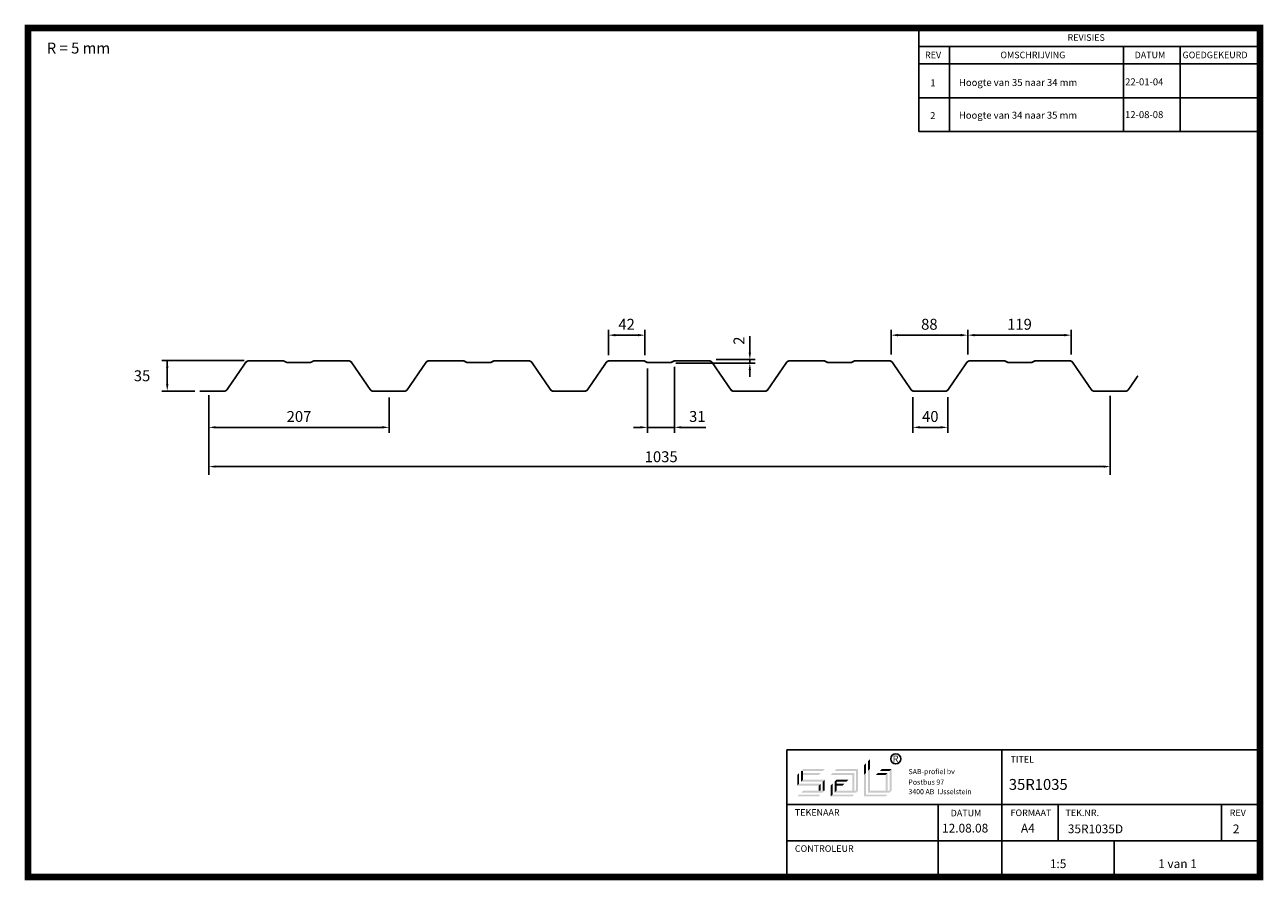
# Model space of a CAD drawing. Extents: x 97 to 1519, y 108 to 1089.
import ezdxf
from ezdxf.enums import TextEntityAlignment as Align

# ---------------------------------------------------------------- set-up
doc = ezdxf.new("R2010")
doc.units = 0
doc.header["$MEASUREMENT"] = 0
doc.layers.get('0').update_dxf_attribs({"linetype": 'CONTINUOUS'})
doc.layers.get('DEFPOINTS').update_dxf_attribs({"linetype": 'CONTINUOUS'})
doc.layers.add('KADER', color=7, linetype='CONTINUOUS')
doc.layers.add('TEKENING', color=7, linetype='CONTINUOUS')
doc.styles.add('ADESK2', font='romans')
doc.styles.add('ROMAND', font='romand')
doc.styles.add('ROMANS', font='romans', dxfattribs={"height": 4})

# ---------------------------------------------------------------- blocks, each defined once
blk = doc.blocks.new('A$C1F8A05FD')
blk.add_text('R = 5 mm', height=12.5).set_placement((1.8, 5.3))
blk = doc.blocks.new('SABKADER')
for p, q in [((150.23, 42.44), (258.89, 42.44)), ((150.23, 13.24), (150.23, 42.44)), ((199.58, 13.24), (199.58, 42.44)), ((150.23, 29.84), (258.89, 29.84)), ((185, 29.84), (185, 13.24)), ((212.57, 21.54), (212.57, 29.84)), ((250.08, 21.54), (250.08, 29.84)), ((150.23, 21.54), (196.59, 21.54)), ((196.59, 21.54), (258.89, 21.54))]:
    blk.add_line(p, q)
at = {"const_width": 1.5}
blk.add_lwpolyline([(-24.02, 208.07), (-24.02, 13.24), (-6.02, 13.24), (258.89, 13.24), (258.89, 208.07), (-6.02, 208.07)], close=True, dxfattribs=at)
for points in [[(180.56, 208.07), (180.56, 186.08)], [(180.56, 203.85), (258.89, 203.85)], [(187.56, 203.85), (187.56, 192.08)], [(227.56, 203.85), (227.56, 192.08)], [(240.56, 192.08), (240.56, 203.85)], [(258.89, 199.85), (180.56, 199.85)], [(258.89, 192.08), (180.56, 192.08)], [(225.4, 13.24), (225.4, 21.54)]]:
    blk.add_lwpolyline(points)
at = {"layer": 'KADER', "color": 7, "linetype": 'Continuous'}
for points in [[(168.86, 37.56), (168.86, 39.82), (169.31, 38.01), (169.31, 40.27)], [(168.86, 37.56), (168.86, 39.82), (169.31, 38.01), (169.31, 40.27)], [(152.61, 34.18), (153.06, 34.63), (152.61, 36.66), (153.06, 37.11)], [(152.61, 34.18), (153.06, 34.63), (152.61, 36.66), (153.06, 37.11)], [(153.51, 37.56), (153.97, 38.01), (158.48, 37.56), (158.93, 38.01)], [(153.51, 37.56), (153.97, 38.01), (158.48, 37.56), (158.93, 38.01)], [(153.51, 37.56), (153.97, 38.01), (158.48, 37.56), (158.93, 38.01)], [(153.51, 37.56), (153.97, 38.01), (158.48, 37.56), (158.93, 38.01)], [(153.51, 37.56), (153.97, 37.56), (153.51, 35.08), (153.97, 35.53)], [(153.51, 37.56), (153.97, 37.56), (153.51, 35.08), (153.97, 35.53)], [(153.97, 37.11), (158.03, 37.11), (153.97, 36.66), (157.58, 36.66)], [(153.97, 37.11), (158.03, 37.11), (153.97, 36.66), (157.58, 36.66)], [(160.28, 36.66), (160.73, 37.11), (165.25, 36.66), (165.7, 37.11)], [(160.28, 36.66), (160.73, 37.11), (165.25, 36.66), (165.7, 37.11)], [(161.19, 37.56), (161.64, 38.01), (166.15, 37.56), (166.6, 38.01)], [(161.19, 37.56), (161.64, 38.01), (166.15, 37.56), (166.6, 38.01)], [(165.7, 37.11), (165.7, 33.05), (165.25, 36.66), (165.25, 33.05)], [(165.7, 37.11), (165.7, 33.05), (165.25, 36.66), (165.25, 33.05)], [(166.6, 38.01), (166.6, 33.05), (166.15, 37.56), (166.15, 33.05)], [(166.6, 38.01), (166.6, 33.05), (166.15, 37.56), (166.15, 33.05)], [(167.95, 36.66), (167.95, 38.92), (168.4, 37.11), (168.4, 39.37)], [(167.95, 36.66), (167.95, 38.92), (168.4, 37.11), (168.4, 39.37)], [(167.95, 31.7), (168.4, 32.15), (167.95, 36.66), (168.4, 37.11)], [(167.95, 31.7), (168.4, 32.15), (167.95, 36.66), (168.4, 37.11)], [(168.86, 32.6), (169.31, 33.05), (168.86, 37.56), (169.31, 38.01)], [(168.86, 32.6), (169.31, 33.05), (168.86, 37.56), (169.31, 38.01)], [(173.37, 37.11), (171.11, 37.11), (172.92, 36.66), (170.66, 36.66)], [(173.37, 37.11), (171.11, 37.11), (172.92, 36.66), (170.66, 36.66)], [(174.27, 38.01), (172.01, 38.01), (173.82, 37.56), (171.56, 37.56)], [(174.27, 38.01), (172.01, 38.01), (173.82, 37.56), (171.56, 37.56)], [(173.37, 37.11), (173.37, 33.05), (172.92, 36.66), (172.92, 33.05)], [(173.37, 37.11), (173.37, 33.05), (172.92, 36.66), (172.92, 33.05)], [(174.27, 38.01), (174.27, 33.05), (173.82, 37.56), (173.82, 33.05)], [(174.27, 38.01), (174.27, 33.05), (173.82, 37.56), (173.82, 33.05)], [(152.61, 34.18), (153.06, 34.63), (157.58, 34.18), (158.03, 34.63)], [(152.61, 34.18), (153.06, 34.63), (157.58, 34.18), (158.03, 34.63)], [(153.51, 35.08), (153.97, 35.53), (158.48, 35.08), (158.93, 35.53)], [(153.51, 35.08), (153.97, 35.53), (158.48, 35.08), (158.93, 35.53)], [(157.58, 34.18), (158.03, 34.63), (157.58, 33.05), (158.03, 33.05)], [(157.58, 34.18), (158.03, 34.63), (157.58, 33.05), (158.03, 33.05)], [(158.93, 35.53), (158.48, 35.08), (158.93, 33.05), (158.48, 33.05)], [(158.93, 35.53), (158.48, 35.08), (158.93, 33.05), (158.48, 33.05)], [(160.28, 31.7), (160.28, 34.18), (160.73, 32.15), (160.73, 34.63)], [(160.28, 31.7), (160.28, 34.18), (160.73, 32.15), (160.73, 34.63)], [(161.64, 33.05), (161.64, 35.53), (161.19, 32.6), (161.19, 35.08)], [(161.64, 33.05), (161.64, 35.53), (161.19, 32.6), (161.19, 35.08)], [(161.64, 35.53), (164.34, 35.53), (161.64, 35.08), (163.89, 35.08)], [(161.64, 35.53), (164.34, 35.53), (161.64, 35.08), (163.89, 35.08)], [(161.64, 34.63), (163.44, 34.63), (161.64, 34.18), (162.99, 34.18)], [(161.64, 34.63), (163.44, 34.63), (161.64, 34.18), (162.99, 34.18)], [(152.61, 31.7), (153.06, 32.15), (157.58, 31.7), (158.03, 32.15)], [(152.61, 31.7), (153.06, 32.15), (157.58, 31.7), (158.03, 32.15)], [(153.51, 32.6), (153.97, 33.05), (158.48, 32.6), (158.93, 33.05)], [(153.51, 32.6), (153.97, 33.05), (158.48, 32.6), (158.93, 33.05)], [(160.28, 31.7), (160.73, 32.15), (165.25, 31.7), (165.7, 32.15)], [(160.28, 31.7), (160.73, 32.15), (165.25, 31.7), (165.7, 32.15)], [(161.19, 32.6), (161.64, 33.05), (166.15, 32.6), (166.6, 33.05)], [(161.19, 32.6), (161.64, 33.05), (166.15, 32.6), (166.6, 33.05)], [(167.95, 31.7), (168.4, 32.15), (172.92, 31.7), (173.37, 32.15)], [(167.95, 31.7), (168.4, 32.15), (172.92, 31.7), (173.37, 32.15)], [(169.31, 33.05), (174.27, 33.05), (168.86, 32.6), (173.82, 32.6)], [(169.31, 33.05), (174.27, 33.05), (168.86, 32.6), (173.82, 32.6)]]:
    blk.add_solid(points, dxfattribs=at)
at = {"layer": 'TEKENING', "linetype": 'Continuous'}
blk.add_circle((175.24, 40.33), 1.16, dxfattribs=at)
blk.add_circle((175.24, 40.33), 1.16, dxfattribs=at)
at = {"style": 'ADESK2'}
for s, height, p in [('REVISIES', 1.507, (214.7, 205.14)), ('REV', 1.507, (181.97, 201.14)), ('OMSCHRIJVING', 1.5069, (199.27, 201.14)), ('DATUM', 1.507, (230.1, 201.14)), ('GOEDGEKEURD', 1.5069, (241.1, 201.14)), ('TITEL', 1.507, (201.61, 39.47)), ('TEKENAAR', 1.507, (152.08, 27.29)), ('DATUM', 1.507, (187.86, 27.14)), ('FORMAAT', 1.507, (201.61, 27.2)), ('TEK.NR.', 1.507, (214.22, 27.2)), ('REV', 1.507, (251.94, 27.2)), ('CONTROLEUR', 1.507, (152.08, 18.99))]:
    blk.add_text(s, height=height, dxfattribs=at).set_placement(p)
at = {"linetype": 'Continuous'}
for s, height, style, p in [('R', 1.54, 'ROMAND', (174.54, 39.55)), ('R', 1.54, 'ROMAND', (174.54, 39.55)), ('SAB-profiel bv', 1.1764, 'ROMAND', (178.18, 36.83)), ('SAB-profiel bv', 1.1764, 'ROMAND', (178.18, 36.83)), ('Postbus 97', 1.176, 'ROMANS', (178.15, 34.42)), ('Postbus 97', 1.176, 'ROMANS', (178.15, 34.42)), ('3400 AB  IJsselstein', 1.1764, 'ROMANS', (178.15, 32.22)), ('3400 AB  IJsselstein', 1.1764, 'ROMANS', (178.15, 32.22))]:
    blk.add_text(s, height=height, dxfattribs=dict(at, style=style)).set_placement(p)
for tag, p, height in [('TITEL', (201.21, 33.22), 2.5), ('DATUM', (185.88, 23.43), 2), ('TEK.NR.', (214.76, 23.27), 2)]:
    blk.add_attdef(tag, p, '', height=height)
at = {"flags": 8}
for tag, p in [('FORMAAT', (204, 23.43)), ('REV', (252.66, 23.27)), ('SCHAAL', (210.63, 15.27)), ('BLAD', (235.51, 15.27))]:
    blk.add_attdef(tag, p, '', height=2, dxfattribs=at)

msp = doc.modelspace()

# ---------------------------------------------------------------- linework, layer by layer
for p, q in [((1124, 1005.6), (1124, 966.8)), ((1159, 1005.6), (1159, 966.8)), ((1359, 1005.6), (1359, 966.8)), ((1424, 1005.6), (1424, 966.8)), ((1124, 966.8), (1515.6, 966.8)), ((308.7, 664.2), (308.7, 572.9)), ((1343.7, 663.3), (1343.7, 572.9)), ((316.3, 582.3), (1336.2, 582.3))]:
    msp.add_line(p, q)
at = {"color": 0, "linetype": 'ByBlock'}
for p, q in [((767.4, 710), (767.4, 739.4)), ((775.4, 733.1), (801.4, 733.1)), ((809.4, 710), (809.4, 739.4)), ((929.9, 721), (929.9, 732)), ((1092, 710.9), (1092, 739.4)), ((1100, 733.1), (1172, 733.1)), ((1180, 717.2), (1180, 739.4)), ((1180, 710.9), (1180, 739.4)), ((1188, 733.1), (1291, 733.1)), ((1299, 710.9), (1299, 739.4)), ((929.9, 713), (929.9, 721)), ((349.1, 704), (254.7, 704)), ((260.9, 677), (260.9, 704)), ((844.9, 701.1), (936.1, 701.1)), ((891.2, 705), (936.1, 705)), ((929.9, 701.1), (929.9, 705)), ((260.9, 696), (260.9, 693.3)), ((812.3, 694.8), (812.3, 621.1)), ((843.3, 696.8), (843.3, 621.1)), ((929.9, 693.1), (929.9, 685.1)), ((292.5, 669), (254.7, 669)), ((308.7, 658), (308.7, 621.1)), ((515.7, 661.7), (515.7, 621.1)), ((1117.1, 661.8), (1117.1, 621.1)), ((1157.1, 661.8), (1157.1, 621.1)), ((316.7, 627.3), (507.7, 627.3)), ((804.3, 627.3), (796.3, 627.3)), ((812.3, 627.3), (843.3, 627.3)), ((851.3, 627.3), (859.3, 627.3)), ((859.3, 627.3), (879.3, 627.3)), ((1125.1, 627.3), (1149.1, 627.3))]:
    msp.add_line(p, q, dxfattribs=at)
at = {"const_width": 2}
msp.add_lwpolyline([(322, 668.7), (298.3, 668.7), (325.7, 668.7, 0.247302), (329.8, 670.9), (350.8, 701.5, -0.247302), (354.9, 703.7), (394.3, 703.7), (398.3, 701.7), (411.8, 701.7), (425.3, 701.7), (429.3, 703.7), (468.7, 703.7, -0.247302), (472.8, 701.5), (493.8, 670.9, 0.247302), (497.9, 668.7), (532.7, 668.7, 0.247302), (536.8, 670.9), (557.8, 701.5, -0.247302), (561.9, 703.7), (601.3, 703.7), (605.3, 701.7), (632.3, 701.7), (636.3, 703.7), (675.7, 703.7, -0.247302), (679.8, 701.5), (700.8, 670.9, 0.247302), (704.9, 668.7), (739.7, 668.7, 0.247302), (743.8, 670.9), (764.8, 701.5, -0.247302), (768.9, 703.7), (808.3, 703.7), (812.3, 701.7), (825.8, 701.7), (839.3, 701.7), (843.3, 703.7), (882.7, 703.7, -0.247302), (886.8, 701.5), (907.8, 670.9, 0.247302), (911.9, 668.7), (946.7, 668.7, 0.247302), (950.8, 670.9), (971.8, 701.5, -0.247302), (975.9, 703.7), (1015.3, 703.7), (1019.3, 701.7), (1046.3, 701.7), (1050.3, 703.7), (1089.7, 703.7, -0.247302), (1093.8, 701.5), (1114.8, 670.9, 0.247302), (1118.9, 668.7), (1153.7, 668.7, 0.247302), (1157.8, 670.9), (1178.8, 701.5, -0.247302), (1182.9, 703.7), (1222.3, 703.7), (1226.3, 701.7), (1239.8, 701.7), (1253.3, 701.7), (1257.3, 703.7), (1296.7, 703.7, -0.247302), (1300.8, 701.5), (1321.8, 670.9, 0.247302), (1325.9, 668.7), (1360.7, 668.7, 0.247289), (1364.8, 670.9), (1375.5, 686.5)], format="xyb", dxfattribs=at)
at = {"color": 0, "linetype": 'ByBlock'}
for points in [[(775.4, 734.5), (775.4, 731.8), (767.4, 733.1)], [(801.4, 734.5), (801.4, 731.8), (809.4, 733.1)], [(1100, 734.5), (1100, 731.8), (1092, 733.1)], [(1172, 734.5), (1172, 731.8), (1180, 733.1)], [(1188, 734.5), (1188, 731.8), (1180, 733.1)], [(1291, 734.5), (1291, 731.8), (1299, 733.1)], [(928.5, 713), (931.2, 713), (929.9, 705)], [(259.6, 696), (262.3, 696), (260.9, 704)], [(928.5, 693.1), (931.2, 693.1), (929.9, 701.1)], [(259.6, 677), (262.3, 677), (260.9, 669)], [(316.7, 628.7), (316.7, 626), (308.7, 627.3)], [(507.7, 628.7), (507.7, 626), (515.7, 627.3)], [(804.3, 628.7), (804.3, 626), (812.3, 627.3)], [(851.3, 628.7), (851.3, 626), (843.3, 627.3)], [(1125.1, 628.7), (1125.1, 626), (1117.1, 627.3)], [(1149.1, 628.7), (1149.1, 626), (1157.1, 627.3)]]:
    msp.add_solid(points, dxfattribs=at)
for points in [[(316.3, 583.6), (316.3, 581), (308.7, 582.3)], [(1336.2, 583.6), (1336.2, 581), (1343.7, 582.3)]]:
    msp.add_solid(points)
at = {"layer": 'DEFPOINTS', "color": 0, "linetype": 'ByBlock'}
for p in [(809.4, 733.1), (1180, 733.1), (1299, 733.1), (260.9, 704), (929.9, 705), (515.7, 627.3), (843.3, 627.3), (1157.1, 627.3)]:
    msp.add_point(p, dxfattribs=at)

# ---------------------------------------------------------------- block references
at = {"xscale": 5, "yscale": 5, "zscale": 5}
msp.add_blockref('SABKADER', (221.2, 45.2), dxfattribs=at).add_auto_attribs({'DATUM': '12.08.08', 'TITEL': '35R1035', 'FORMAAT': 'A4', 'TEK.NR.': '35R1035D', 'REV': '2', 'SCHAAL': '1:5', 'BLAD': '1 van 1'})
msp.add_blockref('A$C1F8A05FD', (120.8, 1051))

# ---------------------------------------------------------------- texts
for s, p in [('1', (1137.1, 1018.6)), ('Hoogte van 35 naar 34 mm', (1170, 1019.1)), ('22-01-04', (1360.8, 1019.8)), ('2', (1136.9, 981)), ('Hoogte van 34 naar 35 mm', (1169.9, 981.5)), ('12-08-08', (1360.7, 982.2))]:
    msp.add_text(s, height=8).set_placement(p)
at = {"color": 0, "linetype": 'ByBlock', "style": 'ROMAND', "oblique": 15}
for s, p in [('42', (788.4, 745.6)), ('88', (1136, 745.6)), ('119', (1239.5, 745.6)), ('35', (232, 686.5)), ('207', (412.2, 639.8)), ('31', (869.6, 639.8)), ('40', (1137.1, 639.8))]:
    msp.add_text(s, height=12.5, dxfattribs=at).set_placement(p, align=Align.MIDDLE_CENTER)
msp.add_text('2', height=12.5, rotation=90, dxfattribs=at).set_placement((917.4, 726.8), align=Align.MIDDLE_CENTER)
at = {"style": 'ROMAND', "oblique": 15}
msp.add_text('1035', height=12.5, dxfattribs=at).set_placement((828.1, 593.6), align=Align.MIDDLE_CENTER)

doc.saveas('drawing.dxf')
